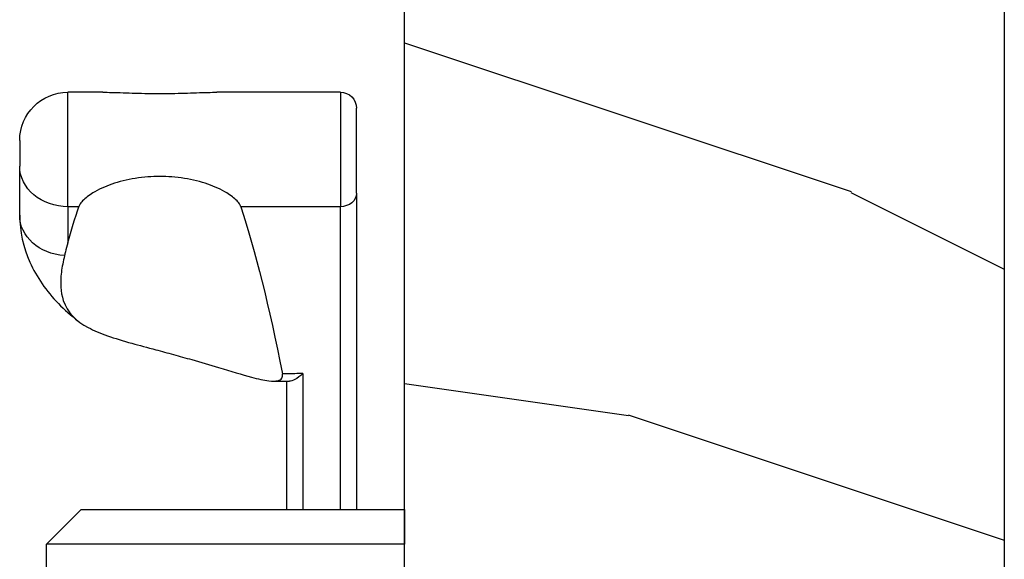
# Model space of a CAD drawing. Units: millimetres. Extents: x 986 to 2100, y -85 to 51.
# Drawn here: x 1013 to 1015, y 13 to 14 of the extents above; entities that cross this region are included whole.
import ezdxf

# ---------------------------------------------------------------- set-up
doc = ezdxf.new("R2010")
doc.units = ezdxf.units.MM
doc.header["$MEASUREMENT"] = 0

# ---------------------------------------------------------------- blocks, each defined once
blk = doc.blocks.new('BB-105')
h = blk.add_hatch()
h.set_pattern_fill('WOOD1', color=1, scale=30, angle=45, pattern_type=2)
h.set_pattern_definition([(261.8699, (-12.72792206135786, 29.698484809835), (21.21319907757999, 106.0660180495853), [15, -135]), (251.5651, (6.363961030678928, 36.06244584051392), (4.563926263401186e-05, -42.42641678491383), [33.54102, -33.54102]), (243.4349, (16.97056274847714, 25.45584412271571), (-21.21324652746686, -63.63958565313664), [18.97368, -75.89466])])
h.paths.add_polyline_path([(-80.4388258445835, -0.0005177970337708615), (-80.4684904167807, -1.700000000004367), (-99.16849041679234, -1.700000000004367), (-99.19816402717038, 0), (-116, 0), (-116, -28.5), (-99.19816402717038, -28.5), (-99.16849041679234, -26.80000000000291), (-80.4684904167807, -26.80000000000291), (-80.43881680640266, -28.50000000000001), (-40.09998317236023, -28.50000000000727), (-39.96911005972597, -21.00228439868566), (-37.23089615932173, -21.00000000000728), (-37.09998317236023, -28.50000000000728), (0, -28.5), (0, 0), (-37.09998317236023, -1.77635683940025e-15), (-37.23085628499459, -7.497715601321609), (-39.96907018539859, -7.499999999999999), (-40.09998317236023, -1.77635683940025e-15)])
at = {"color": 4}
for points in [[(0, -28.5), (-37.09998317236023, -28.50000000000728), (-37.23089615932173, -21.00000000000728), (-39.96911005972597, -21.00228439868566), (-40.09998317236023, -28.50000000000728), (-80.43881680640266, -28.50000000000001)], [(-80.4388258445835, -0.0005177970337698773), (-40.09998317236023, 0), (-39.96907018539859, -7.499999999999999), (-37.23085628499459, -7.497715601321609), (-37.09998317236023, 0), (0, 0)]]:
    blk.add_lwpolyline(points, dxfattribs=at)
blk = doc.blocks.new('Q-163c')
at = {"color": 3}
for p, q in [((3.048000000000599, 19.83145055557472), (3.048000000000144, 14.38979525399236)), ((3.048000000000599, 19.83145055557472), (8.917081811946446, 19.83145055557472)), ((14.34033401189114, 19.83145055557472), (16.00200000000061, 19.83145055557472)), ((16.00200000000012, 14.38979525399236), (16.00200000000058, 19.83145055557472)), ((2.286000000000257, 15.03222036024053), (2.286000000000598, 19.06945055557475)), ((18.28800000000058, 17.54545055557475), (18.28800000000047, 16.31707057273692)), ((18.28800000000157, 13.98910823991355), (18.28800000000047, 16.3170705727369)), ((2.286000000000257, 15.03222036024053), (2.286000000007249, 0)), ((3.048000000000116, 14.38979525399236), (7.777156700683918, 14.38979525399236)), ((3.048000000006823, 0), (3.048000000000116, 14.38979525399236)), ((15.48020382889587, 14.38979525399236), (16.00200000000012, 14.38979525399236)), ((16.00200000000012, 14.38979525399236), (16.00200000000095, 12.67229923939755)), ((4.826000000003802, 6.464018909415785), (4.826000000006815, 0)), ((5.588000000007213, 0), (5.588000000004428, 6.090296382925658)), ((0, 0), (-4.831690603168681e-13, -1.65100000000001)), ((15.36699999999999, 0), (0, 0)), ((15.36699999999999, 0), (17.01799999999949, -1.65100000000001)), ((-4.831690603168681e-13, -3.048000000000002), (-4.831690603168681e-13, -1.65100000000001)), ((-4.831690603168681e-13, -1.65100000000001), (17.01799999999949, -1.65100000000001)), ((17.01799999999949, -3.048000000000002), (17.01799999999949, -1.65100000000001)), ((-4.831690603168681e-13, -3.048000000000002), (17.01799999999949, -3.048000000000002)), ((5.485389920067973e-12, -3.048000000000002), (5.712763595511205e-12, -3.937000000000026)), ((3.556000000005497, -3.048000000000002), (3.556000000005753, -3.937000000000026)), ((4.318000000008936, -8.454702283755381), (4.318000000006521, -3.609464203669262)), ((5.769607014372014e-12, -3.937000000000012), (3.556000000005753, -3.937000000000012)), ((5.769607014372014e-12, -3.937000000000012), (5.769607014372014e-12, -19.16909006432702)), ((3.937000000005838, -3.937000000000012), (3.556000000005753, -3.937000000000012)), ((3.556000000005753, -3.937000000000012), (3.556000000005753, -17.1704)), ((3.937000000005838, -17.1704), (3.937000000005838, -3.937000000000012)), ((12.47775000000235, -3.937000000000012), (4.540250000002317, -3.937000000000012)), ((4.540250000002317, -3.937000000000012), (4.540250000002317, -9.144000000000005)), ((12.47775000000232, -3.937000000000012), (12.47775000000232, -9.144000000000005)), ((4.540250000008967, -8.454702283755381), (4.318000000008936, -8.454702283755381)), ((4.31800000000905, -10.53258728383557), (4.318000000008993, -8.454702283755353)), ((4.540250000002317, -9.144000000000005), (12.47775000000235, -9.144000000000005)), ((13.08100000001008, -9.080500000000015), (12.4777500000101, -9.080500000000015)), ((13.08100000001008, -19.4945), (13.08100000001008, -9.080500000000015)), ((13.3350000000101, -9.334500000000006), (13.3350000000101, -19.24050000000001)), ((12.22375000000235, -9.398000000000025), (4.794250000002336, -9.398000000000025)), ((7.747000000009166, -9.398000000000025), (7.747000000009166, -9.676348347236129)), ((8.001000000009213, -9.694058021852484), (8.001000000009213, -9.398000000000224)), ((8.255000000009574, -9.398000000000465), (8.255000000009034, -10.5325872838356)), ((4.318000000009022, -10.5325872838356), (8.255000000009005, -10.5325872838356)), ((4.318000000009022, -10.5325872838356), (4.318000000008624, -15.84402288218112)), ((13.3350000000101, -11.68400000000003), (15.87500000001012, -11.68400000000003)), ((15.87500000001012, -11.684), (15.87500000001012, -16.89100000000002)), ((8.255000000008607, -15.84402288218112), (4.318000000008624, -15.84402288218112)), ((4.318000000008226, -17.5514), (4.318000000008595, -15.84402288218112)), ((8.255000000008607, -15.84402288218112), (8.255000000008266, -17.5514)), ((8.76300000000876, -16.77253259711406), (8.763000000009725, -19.34242481999469)), ((3.556000000005753, -17.1704), (3.937000000005838, -17.1704)), ((8.509000000008228, -17.80540000000001), (8.509000000008655, -16.89375369941233)), ((13.3350000000101, -16.89100000000002), (15.87500000001012, -16.89100000000002)), ((8.255000000005879, -17.5514), (4.318000000005867, -17.5514)), ((4.318000000005753, -17.9324), (4.318000000005867, -17.5514)), ((8.128000000005756, -17.9324), (8.25500000000585, -17.5514)), ((4.318000000005753, -17.9324), (8.128000000005756, -17.9324)), ((8.509000000005841, -17.80540000000001), (8.128000000005756, -17.9324)), ((8.128000000005756, -17.9324), (8.128000000005756, -23.44020942283109)), ((8.509000000005841, -23.44020942283109), (8.509000000005841, -17.80540000000002)), ((6.28488227809342, -19.27879309255727), (5.769607014372014e-12, -19.16909006432702)), ((5.854872142663226e-12, -19.55014810131176), (5.769607014372014e-12, -19.16909006432702)), ((5.854872142663226e-12, -19.55014810131176), (6.278232911240963, -19.65973506441185)), ((0.1270000000063192, -19.55236489455764), (0.1270000000063192, -26.12594861316909)), ((0.3854329112413097, -26.12594861316909), (0.3854329112413097, -19.55687585780284)), ((1.655432911241348, -19.57904379026168), (1.655432911241348, -25.24417447584311)), ((1.905000000006311, -25.24417447584311), (1.905000000006311, -19.58340000000001)), ((6.278232911240906, -19.65973506441185), (6.28488227809342, -19.27879309255727)), ((8.528430674809158, -19.4945), (8.509000000010076, -19.4945)), ((13.08100000001008, -19.4945), (8.535928249197298, -19.4945)), ((8.763000000015381, -19.4945), (8.763000000016461, -20.37080000000002)), ((9.779000000016453, -20.37080000000002), (9.779000000015401, -19.49450000000002)), ((10.16000000001569, -19.4945), (10.16000000001648, -19.98980000000002)), ((10.66800000001808, -19.4945), (10.66800000002152, -25.25289973972716)), ((11.04900000002206, -26.59447662648633), (11.04900000001786, -19.4945)), ((12.41425000001786, -19.4945), (12.41425000002209, -26.59447662648631)), ((13.2080000000222, -25.88405810892198), (13.20800000001836, -19.46047045256124)), ((2.421865822488598, -19.71670408693696), (2.635250000018232, -20.45078995916444)), ((6.102649366871049, -19.78095240269086), (2.421865822488598, -19.71670408693696)), ((6.096000000018222, -20.51119757511479), (6.102649366871049, -19.78095240269087)), ((6.527800000005868, -19.91369637898158), (6.908800000005755, -19.91369637898158)), ((6.527800000005868, -19.91369637898158), (6.527800000005868, -21.52465903025097)), ((6.908800000005755, -21.52465903025097), (6.908800000005755, -19.91369637898158)), ((2.635250000018232, -20.45078995916444), (1.905000000018475, -20.2246267160764)), ((2.635250000018232, -20.45078995916444), (6.096000000018222, -20.51119757511478)), ((2.635250000018232, -25.14872380927318), (2.635250000018232, -20.45078995916444)), ((6.096000000018222, -20.51119757511479), (6.477000000018336, -20.51119757511479)), ((6.096000000018222, -20.51119757511479), (6.096000000018222, -21.05143999456429)), ((6.47700000001845, -20.16189437454544), (6.477000000018336, -20.51119757511479)), ((6.477000000018336, -21.05143999456429), (6.477000000018336, -20.51119757511479)), ((8.763000000016461, -20.37080000000002), (9.779000000016453, -20.37080000000002)), ((10.32274820119895, -20.33713559341864), (9.93558539380021, -20.33713559341864)), ((10.28700000002158, -23.98220948644607), (10.28700000002243, -20.35857048840623)), ((6.096000000018222, -21.05143999456429), (4.298606013364832, -21.08281362330291)), ((6.096000000018222, -21.05143999456429), (6.477000000018336, -21.05143999456429)), ((6.102649366871049, -21.7816851669882), (6.096000000018222, -21.05143999456429)), ((6.477000000018336, -21.05143999456429), (6.47700000001845, -21.40074319513363)), ((4.298606013364832, -21.08281362330291), (4.311350633165858, -21.81295240269087)), ((4.311350633165858, -21.81295240269085), (4.486934177548306, -21.80988758052334)), ((6.278232911240963, -21.77862034482068), (4.486934177535716, -21.80988758052334)), ((4.493583544388201, -22.19082955237793), (4.486934177535716, -21.80988758052335)), ((6.278232911240906, -21.77862034482068), (6.28488227809342, -22.15956231667526)), ((6.527800000005868, -21.52465903025097), (6.908800000005755, -21.52465903025097)), ((3.206750000018246, -22.19389437454545), (3.206750000018246, -23.4770790600513)), ((3.206750000018246, -22.19389437454545), (3.937000000018458, -22.19389437454545)), ((3.937000000018458, -23.4770790600513), (3.937000000018458, -22.19389437454545)), ((4.368800000005734, -22.3178102096628), (3.987800000005848, -22.3178102096628)), ((3.987800000005848, -22.3178102096628), (3.987800000005848, -23.24978979033723)), ((4.368800000005734, -23.24978979033723), (4.368800000005734, -22.3178102096628)), ((4.493583544388201, -22.19082955237793), (6.28488227809342, -22.15956231667526)), ((4.368800000005734, -23.24978979033723), (3.987800000005848, -23.24978979033723)), ((4.493583544388201, -23.37677044762209), (4.486934177535716, -23.75771241947668)), ((8.128000000005756, -23.44020942283109), (4.493583544388201, -23.37677044762209)), ((3.937000000018458, -23.4770790600513), (3.206750000018246, -23.4770790600513)), ((4.311350633165858, -23.85802103190591), (4.298606013364832, -24.58815981129385)), ((10.16664936687107, -23.96022565147682), (4.311350633165858, -23.85802103190591)), ((4.486934177535716, -23.75771241947669), (8.12135063315327, -23.82115139468567)), ((7.874000000021653, -23.92020730792075), (7.874000000021653, -23.81683387332404)), ((8.128000000005756, -23.44020942283109), (8.121350633153241, -23.82115139468567)), ((8.509000000005841, -23.44020942283109), (8.128000000005756, -23.44020942283109)), ((8.255000000021539, -23.79941966767387), (8.255000000021539, -23.92685768765843)), ((10.16000000001824, -24.69047082390075), (10.16664936687107, -23.96022565147682)), ((4.298606013364832, -24.58815981129385), (10.16000000001824, -24.69047082390075)), ((10.54100000001836, -24.69047082390075), (10.16000000001824, -24.69047082390075)), ((10.16000000001824, -24.69047082390075), (10.16000000001824, -26.82014917493035)), ((10.54100000001844, -24.3411676233314), (10.54100000001836, -24.69047082390075)), ((10.54100000001836, -26.82014917493035), (10.54100000001836, -24.69047082390075)), ((1.905000000006368, -25.24417447584311), (1.655432911241348, -25.24417447584311)), ((2.635250000018232, -25.14872380927318), (1.905000000018447, -25.14872380927318)), ((3.165580063643716, -25.68839160273384), (3.152835443843117, -26.41853038212179)), ((4.82600000001824, -25.71737434053136), (3.165580063643716, -25.68839160273384)), ((4.845948100576265, -26.44808377347587), (4.82600000001824, -25.71737434053136)), ((0.3854329112413097, -26.12594861316909), (0.1270000000063192, -26.12594861316909)), ((13.2080000000222, -25.88405810892198), (13.20800000002251, -26.14738559341865)), ((3.152835443843117, -26.41853038212179), (4.845948100576294, -26.44808377347586)), ((4.721164556181719, -26.5413563351766), (3.15283544383098, -26.51398104869172)), ((12.41425000002209, -26.59447662648633), (11.04900000002206, -26.59447662648633)), ((12.41425000002252, -26.94113559341864), (12.41425000002209, -26.59447662648633)), ((3.152835443830924, -26.76794236326143), (4.721164556181634, -26.79531764974632)), ((10.16000000001824, -26.82014917493035), (5.827528588550507, -26.82014917533019)), ((10.54100000001836, -26.82014917493035), (10.16000000001824, -26.82014917493035)), ((10.16000000001839, -27.50635971125925), (10.16000000001824, -26.82014917493035)), ((10.54100000001836, -26.82014917493035), (10.54100000001841, -27.14833682273984)), ((12.41425000002252, -26.94113559341864), (10.54100000002251, -26.94113559341864)), ((5.967023202261259, -27.50635973076066), (10.16000000001839, -27.50635971125925)), ((5.969000000018895, -28.12195644293953), (5.96900000001844, -27.59082614119362)), ((10.16000000001839, -27.50635971125925), (10.16000000001887, -28.12195644293953)), ((10.54100000001893, -27.76393355442009), (10.54100000001841, -27.14833682273984)), ((10.54100000002023, -34.08900458493005), (10.54100000001893, -27.76393355442009)), ((5.086692205743788, -28.3086739532859), (2.771146830758482, -28.4097728477052)), ((5.969000000018895, -28.12195644293952), (5.969000000020117, -34.08900458493005)), ((10.16000000001887, -28.12195644293953), (5.969000000018895, -28.12195644293953)), ((10.16000000001887, -28.12195644293952), (10.16000000002012, -34.08900458493005)), ((2.777793243914317, -28.663531095987), (5.093338618899566, -28.5624322015677)), ((5.969000000020117, -34.08900458493005), (5.969000000020117, -37.22698671729837)), ((5.969000000020117, -34.08900458493005), (10.16000000002012, -34.08900458493005)), ((10.54100000002023, -34.08900458493005), (10.16000000002012, -34.08900458493005)), ((10.16000000002012, -34.08900458493005), (10.16000000002012, -37.22698671729837)), ((10.54100000002023, -37.22698671729837), (10.54100000002023, -34.08900458493005)), ((5.969000000021538, -41.98948671729838), (5.969000000020117, -37.22698671729837)), ((10.16000000002012, -37.22698671729837), (5.969000000020117, -37.22698671729837)), ((10.54100000002023, -37.22698671729837), (10.16000000002012, -37.22698671729837)), ((10.16000000002154, -41.98948671729838), (10.16000000002012, -37.22698671729837)), ((10.54100000002023, -37.22698671729837), (10.54100000002154, -41.60848671729838)), ((5.969000000021538, -41.98948671729838), (10.16000000002154, -41.98948671729838))]:
    blk.add_line(p, q, dxfattribs=at)
for centre, radius, start, end in [((3.048000000000599, 19.06945055557472), 0.7619999999999999, 90, 180), ((16.00199999999955, 17.54545055557921), 2.285999999999945, 0, 89.99999999997232), ((3.651250000000317, -3.936999999993773), 0.8889999999926346, 0, 89.99999999986973), ((4.826000000005877, -3.937000000000012), 0.8889999999999992, 131.3543710537693, 180), ((13.36674999969486, -3.936999999854152), 0.8889999999926346, 89.9999999801851, 180), ((4.82600000000653, -3.609464203669262), 0.5080000000000041, 156.0039248134181, 180), ((4.794250000002336, -9.144000000000005), 0.254, 180, 270), ((12.2237500000023, -9.144000000000005), 0.254, 270, 0), ((13.08100000001008, -9.334500000000006), 0.254, 0, 90), ((4.318000000005753, -17.1704), 0.7620000000000016, 180, 270), ((4.318000000005867, -17.1704), 0.3809999999999991, 180, 270), ((8.255000000005879, -17.80540000000001), 0.2539999999999992, 0, 90), ((6.273800000005735, -19.91369637898158), 0.6349999999999989, 0, 88.99999999999987), ((13.08100000001008, -19.24050000000001), 0.254, 270, 0), ((2.413000000018457, -20.2246267160764), 0.5080000000000011, 88.99999999999825, 180), ((6.096000000018449, -20.16189437454544), 0.3809999999999991, 0, 88.99999999999825), ((6.273800000005849, -19.91369637898158), 0.2539999999999996, 0, 89.0000000000015), ((9.779000000016453, -19.98980000000002), 0.381, 270, 0), ((8.763000000016461, -20.62480000000001), 0.2540000000000025, 90, 180), ((4.318000000018259, -22.19389437454545), 1.111250000000004, 91.00000000000014, 180), ((6.096000000018449, -21.40074319513363), 0.3810000000000002, 271.0000000000001, 0), ((4.318000000018458, -22.19389437454545), 0.3809999999999988, 91.00000000000175, 180), ((4.495800000005858, -22.3178102096628), 0.5080000000000001, 91.00000000000175, 180), ((6.273800000005849, -21.52465903025097), 0.2539999999999998, 270.9999999999985, 0), ((6.273800000005735, -21.52465903025097), 0.634999999999999, 271.0000000000001, 0), ((4.495800000005772, -22.3178102096628), 0.127000000000001, 90.99999999999035, 180), ((4.495800000005858, -23.24978979033723), 0.5079999999999968, 180, 269.0000000000015), ((4.495800000005744, -23.24978979033723), 0.1269999999999979, 180, 269.0000000000096), ((4.318000000018259, -23.4770790600513), 1.111249999999998, 180, 268.9999999999998), ((4.318000000018458, -23.4770790600513), 0.3809999999999996, 180, 268.9999999999982), ((8.12800000000587, -23.44020942283109), 0.3809999999999952, 268.9999999999982, 0), ((10.16000000001847, -24.3411676233314), 0.3809999999999996, 0, 88.99999999999825), ((3.179432911241349, -25.24417447584311), 1.524, 180, 268.9999999999998), ((3.175000000018457, -25.14872380927318), 1.270000000000001, 180, 268.9999999999998), ((3.175000000006349, -25.24417447584311), 1.270000000000002, 180, 268.9999999999998), ((3.175000000018258, -25.14872380927318), 0.5397500000000008, 180, 269.0000000000015), ((2.667000000006311, -26.12594861316909), 2.540000000000012, 180, 272.5000000000002), ((2.671432911241311, -26.12594861316909), 2.28600000000002, 180, 272.5000000000002), ((12.41425000002252, -26.14738559341865), 0.7937499999999998, 270, 0), ((4.69900000000635, -27.81116290802522), 1.270000000000003, 21.05580695816456, 88.99999999999987), ((4.826000000018468, -27.59090968903961), 1.143, 0.004188048059488507, 88.99999999999987), ((4.70343291124135, -27.81116290802522), 1.016, 21.05580695816608, 89.0000000000015), ((5.058993894766786, -27.67427833258145), 0.6350000000000111, 272.5000000000018, 21.05580695816608), ((5.054560983531786, -27.67427833258145), 0.889000000000008, 272.5000000000002, 21.05580695816304), ((10.16000000002154, -41.60848671729838), 0.3810000000000002, 270, 0)]:
    blk.add_arc(centre, radius, start, end, dxfattribs=at)
for centre, major_axis, ratio, start_param, end_param in [((16.00200000000049, 16.3170705727369), (2.285999999999996, 7.434468362900531e-15), 0.8430775672548322, 4.712388980384748, 6.28318530718003), ((3.048000000000258, 15.03222036024053), (-0.7620000000000002, 4.567523941714546e-15), 0.8430775672548212, 0, 1.570796326794622), ((11.62868026482872, -69.04782522471459), (-4.144574404581792e-11, 89.11958074421761), 0.1230033441678, 0.3590148471813652, 0.5601903811405595), ((11.62868026482872, -69.04782522471459), (-4.144574404581792e-11, 89.11958074421761), 0.1230033441678, 5.872811107381622, 5.924170460012398), ((16.00200000000157, 13.98910823991355), (2.285999999999999, 5.974293035743929e-15), 0.8430775672548305, 4.781061855573292, 6.283185307180031), ((5.586675926796289, 12.03050888051501), (-10.37855139430358, 1.853539294705692e-12), 0.5377919817104104, 1.497437474291953, 1.570923903862749), ((5.588000000001216, 12.06183292116901), (-10.414, -1.787283888563341e-15), 0.5389725061514731, 1.570796326795401, 1.591543508398988), ((4.318000000006464, -3.937000000000012), (-0.3809999999999997, -1.110223024625157e-15), 0.85967400611749, 4.712388980384688, 6.283185307180005), ((4.318000000008908, -8.782238080086131), (-0.3810000000000002, -5.551115123125783e-16), 0.859674006117489, 4.712388980384688, 6.283185307180006), ((7.747000000009223, -9.694058021852484), (0.2539999999999934, 1.81748728406791e-16), 0.06972312841083154, 0, 1.570796326795456), ((4.318000000008936, -10.25783757289672), (-0.3810000000000018, -1.110223024625156e-15), 0.7211278502332353, 0, 1.570796326794708), ((4.31800000000851, -15.95791480038952), (-0.3809999999999946, -3.33066907387547e-15), 0.2989289191820778, 4.712388980387392, 6.283185307185564), ((8.763000000008674, -16.89375369941231), (-0.253999999999998, -3.892231318430495e-16), 0.4772484342450631, 4.71238898038413, 6.283185307180476), ((8.763000000009697, -19.58900651853102), (-0.2539999999999987, -1.110223024625157e-15), 0.9707940887256871, 4.712388980384684, 6.283185307179734), ((8.672058732743238, -19.68624430930971), (-0.09555126286957578, 0.2353422107570865), 0.9269154930161092, 5.87033635708321, 6.272657676222201), ((8.694106686702298, -19.67628301236203), (-0.1143402266230869, 0.2268089730103153), 0.9394115027960269, 5.250935535443377e-05, 0.0007669207530035324), ((8.694106687528148, -19.67628301709937), (-0.114340218084759, 0.2268089824683453), 0.9394115027885162, 5.790657264508229, 6.283237860483324), ((10.2870000000224, -19.98004374552018), (0.3809999999999991, 2.433625545261007e-15), 0.9935085115119361, 4.71238898038459, 6.283185307179499), ((10.28700000002155, -25.25289973972716), (0.3809999999999966, 5.96050986345631e-14), 0.4381656655738641, 0, 0.8410686705675632), ((12.41425000002218, -25.88405810892198), (0.7937499999999997, 1.796287550087329e-15), 0.8950154551991709, 4.712388980384418, 6.283185307179626), ((3.148402532595924, -26.76794236326143), (0.004432911235069874, 0.2539613145697173), 0.01744974916038605, 4.712693566879846, 6.283185307180998), ((4.716731644946606, -26.79531764974632), (0.004432911235069537, 0.2539613145697173), 0.01744974916038425, 4.712693566879846, 6.283185307180826), ((5.647162622740808, -27.44613737350846), (0.2370406556836219, 0.0912563836291894), 0.00627108180998081, 4.728676826005928, 6.283185307174914), ((6.696996450325827, -27.4990540810974), (-0.7293714512449989, -0.03580775605906751), 0.3776809465164691, 6.244662847913339, 6.244798220134944), ((10.16000000001841, -27.14833682273985), (0.3809999999999996, 1.342855306532057e-15), 0.9396926207859073, 4.7123889803845, 6.283185307179599), ((10.16000000001893, -27.76393355442009), (0.381000000000001, 8.376695150339047e-16), 0.9396926207859096, 4.712388980384501, 6.283185307179599), ((2.766713919523482, -28.40977284770523), (0.0110793243907961, -0.253758248281788), 0.01743580066540832, 3.159704814360957e-11, 1.570035063460147), ((5.082259294508759, -28.30867395328593), (0.01107932439079418, -0.2537582482817879), 0.01743580066540726, 3.203477397443277e-11, 1.570035063460567)]:
    blk.add_ellipse(centre, major_axis=major_axis, ratio=ratio, start_param=start_param, end_param=end_param, dxfattribs=at)
for points, knots in [([(14.34031505777008, 19.83114771838675), (14.19864091213051, 19.83119628459127), (14.05345206333988, 19.82851476605859), (13.57560876960378, 19.81591062243729), (13.18794295105602, 19.79984097255777), (12.3981127575266, 19.77678076316462), (11.99600178833006, 19.77011945360377), (11.26135874125029, 19.77011945360377), (10.85924777205378, 19.77678076316462), (10.06941757852448, 19.79984097255777), (9.681751759976748, 19.81591062243729), (9.203922290034456, 19.82851440142633), (9.058749044929868, 19.83119574107886), (8.917088544708491, 19.83114773306806)], [0.1904534697214674, 0.1904534697214674, 0.1904534697214674, 0.1904534697214674, 0.234477908355862, 0.234477908355862, 0.344674365417825, 0.344674365417825, 0.4548708224797871, 0.4548708224797871, 0.5650672795417501, 0.5650672795417501, 0.6752637366037121, 0.6752637366037121, 0.7192837136962807, 0.7192837136962807, 0.7192837136962807, 0.7192837136962807]), ([(7.777156700683889, 14.38979525399236), (7.785750223152291, 14.41601376524852), (7.797525627213133, 14.44303218472493), (7.846600136136885, 14.53474913564042), (7.897268363346257, 14.60199624240508), (8.086586692037741, 14.80322900985942), (8.264256704816546, 14.93654331372926), (8.69948114329435, 15.2025643273106), (9.041035416073527, 15.3566936686081), (9.681751759976095, 15.57962689909436), (10.0694175785238, 15.67654984190636), (10.85924777205312, 15.801442664663), (11.26135874124967, 15.8295497394964), (11.99600178832941, 15.8295497394964), (12.39811275752598, 15.801442664663), (13.18794295105533, 15.67654984190636), (13.57560876960306, 15.57962689909436), (14.21632511350575, 15.3566936686081), (14.55787938628495, 15.2025643273106), (14.99310382476287, 14.93654331372926), (15.17077383754173, 14.80322900985942), (15.36009216623333, 14.60199624240508), (15.41076039344279, 14.53474913564042), (15.45983490236662, 14.44303218472493), (15.47161030642749, 14.41601376524852), (15.4802038288959, 14.38979525399236)], [0.9293891369543829, 0.9293891369543829, 0.9293891369543829, 0.9293891369543829, 0.9442134511235392, 0.9442134511235392, 0.9786852572875031, 0.9786852572875031, 1.047628869615432, 1.047628869615432, 1.144219553315437, 1.144219553315437, 1.254416010377399, 1.254416010377399, 1.364612467439362, 1.364612467439362, 1.474808924501324, 1.474808924501324, 1.585005381563287, 1.585005381563287, 1.681596065263292, 1.681596065263292, 1.750539677591221, 1.750539677591221, 1.785011483755185, 1.785011483755185, 1.799835797924339, 1.799835797924339, 1.799835797924339, 1.799835797924339]), ([(18.28800000000157, 13.98910823991355), (18.2880000000018, 13.22338656639846), (18.11752803492368, 12.45782523641728), (17.48624570141232, 11.03716973271108), (17.01838403087763, 10.37384990180504), (16.16231156210901, 9.492896462841486), (15.84469370482182, 9.212649108721166), (15.50296036587164, 8.95033755114406)], [0, 0, 0, 0, 0.3071684936688796, 0.3071684936688796, 0.6204066984234367, 0.6204066984234367, 0.7803070411052568, 0.7803070411052568, 0.7803070411052568, 0.7803070411052568]), ([(16.00200000000095, 12.67229923939755), (16.04436414407385, 12.52245266855508), (16.08252893610771, 12.37644405228374), (16.13097248954716, 12.182023408237), (16.14502742512116, 12.12433952087605), (16.1588628315742, 12.06637561578776)], [1.597127107843292, 1.597127107843292, 1.597127107843292, 1.597127107843292, 1.675054487004901, 1.675054487004901, 1.707688121258269, 1.707688121258269, 1.707688121258269, 1.707688121258269]), ([(16.15883982746263, 12.0663830778561), (16.2234240162351, 11.79576907057708), (16.27602658972464, 11.53090577407534), (16.36702895420029, 10.7836198001674), (16.35025566821238, 10.33883213807761), (16.01846199315219, 9.341468021239393), (15.59340088221848, 8.949963780507517), (14.4944167643591, 8.356541625916492), (13.79672384740732, 8.132251980150073), (12.5991753314909, 7.798192503805723), (12.21742968688309, 7.696993723404972), (11.54646751497128, 7.517681517436927), (11.26596003075247, 7.442352960826241), (10.69369821900676, 7.285466149342966), (10.40094141422219, 7.203613234088806), (9.688982366647963, 6.999587760245333), (9.26275026671803, 6.873077418670334), (8.247729480644267, 6.56754346184303), (7.722733525427344, 6.406485947874955), (6.952744534090613, 6.202519720660206), (6.677500925213451, 6.141992011091816), (6.276640460402149, 6.094229434570138), (6.134664904847597, 6.095161486659663), (5.939424070316164, 6.140403735855699), (5.87225451704046, 6.178214013649466), (5.7971570229885, 6.292225661216293), (5.787100018354948, 6.363732597712527), (5.804045651235299, 6.450181215004875)], [-1.175721902308, -1.175721902308, -1.175721902308, -1.175721902308, -1.107690522919509, -1.107690522919509, -0.979934618513788, -0.979934618513788, -0.789446741643053, -0.789446741643053, -0.606197117777559, -0.606197117777559, -0.527693847626325, -0.527693847626325, -0.4740899209737951, -0.4740899209737951, -0.4205058673468701, -0.4205058673468701, -0.345241868493777, -0.345241868493777, -0.240092169986001, -0.240092169986001, -0.162609314448906, -0.162609314448906, -0.100358632818873, -0.100358632818873, -0.048493982490989, -0.048493982490989, 0, 0, 0, 0]), ([(4.82600000000437, 6.464018909413028), (4.827297387585531, 6.462755831081807), (4.828594907989441, 6.46149553152452), (4.957582417239649, 6.33650443468818), (5.087602943239318, 6.239451240510846), (5.314563817899881, 6.117443081084787), (5.405933136167363, 6.090920036780034), (5.472368150590427, 6.090529417604643)], [-0.9476286876490458, -0.9476286876490458, -0.9476286876490458, -0.9476286876490458, -0.946663580074391, -0.946663580074391, -0.8516954792334449, -0.8516954792334449, -0.764525013510672, -0.764525013510672, -0.764525013510672, -0.764525013510672]), ([(7.747000000009137, -9.676348347236129), (7.747000000009137, -9.758858787702422), (7.765582541978034, -9.841502487977891), (7.793941104659325, -9.9181825979733), (7.837212648510757, -10.03518664995877), (7.903967334081273, -10.14286390655228), (7.977328478925841, -10.23846363215412), (8.06163561120431, -10.3483274944095), (8.157225042648491, -10.44538131652735), (8.251851144926263, -10.52978316202554), (8.252900754228648, -10.53071936208073), (8.253950378147692, -10.53165407044723), (8.255000000009005, -10.5325872838356)], [1.979438e-16, 1.979438e-16, 1.979438e-16, 1.979438e-16, 0.029608401635937, 0.029608401635937, 0.029608401635937, 0.07478704006544999, 0.07478704006544999, 0.07478704006544999, 0.126706642115138, 0.126706642115138, 0.126706642115138, 0.127282543435986, 0.127282543435986, 0.127282543435986, 0.127282543435986]), ([(8.255000000009005, -10.5325872838356), (8.254475189078363, -10.53141663451268), (8.253950377118628, -10.53024540308941), (8.253425572467563, -10.52907359732514), (8.13796093865622, -10.27125933601339), (8.001000000009157, -9.973037081133327), (8.001000000009213, -9.694058021852484)], [-0.127282543435986, -0.127282543435986, -0.127282543435986, -0.127282543435986, -0.126706642115138, -0.126706642115138, -0.126706642115138, -1.979438e-16, -1.979438e-16, -1.979438e-16, -1.979438e-16]), ([(8.76300000000876, -16.77253259711408), (8.763000000008702, -16.68369973964134), (8.74139698607516, -16.59282487216569), (8.707308466875276, -16.50625761397221), (8.614336156085614, -16.27015589345487), (8.432119287991469, -16.0570578169166), (8.257692798191727, -15.84726200977897), (8.256795205604988, -15.84618240792818), (8.255897601524254, -15.84510269864219), (8.255000000008607, -15.84402288218112)], [-0.118551921496895, -0.118551921496895, -0.118551921496895, -0.118551921496895, -0.08674621510838901, -0.08674621510838901, -0.08674621510838901, 0, 0, 0, 0.000446392974643, 0.000446392974643, 0.000446392974643, 0.000446392974643]), ([(8.255000000008607, -15.84402288218112), (8.255448800766459, -15.84542662780984), (8.255897602806641, -15.84683076002875), (8.256346399100181, -15.84823526157243), (8.375536587974068, -16.22123924282762), (8.509000000008655, -16.6127953555235), (8.509000000008655, -16.89375369941231)], [-0.000446392974643, -0.000446392974643, -0.000446392974643, -0.000446392974643, 0, 0, 0, 0.118551921496895, 0.118551921496895, 0.118551921496895, 0.118551921496895]), ([(8.763000000014642, -17.49524957600102), (8.763000000014614, -17.40012920015212), (8.703598561302044, -17.25459621796946), (8.57265693235101, -17.13319970317454), (8.518195215252064, -17.09218243789405), (8.509727287280754, -17.08595444561436), (8.509000000014538, -17.08542063039465)], [-0.167233460271261, -0.167233460271261, -0.167233460271261, -0.167233460271261, -0.129000733574966, -0.109884370226819, -0.106698309668794, -0.1063992136887632, -0.1063992136887632, -0.1063992136887632, -0.1063992136887632]), ([(8.579607657865438, -19.44956553139372), (8.578896453110616, -19.44992392568938), (8.567320925649824, -19.4556466049147), (8.541363385249582, -19.48473900496792), (8.52937476600809, -19.50269993807962), (8.513326319420003, -19.54439811335016), (8.509000000009735, -19.56771532345711), (8.509000000009706, -19.58900651853102)], [0, 0, 0, 0, 0.01926441050741171, 0.01926441050741171, 0.03301958052224781, 0.03301958052224781, 0.04601428882706642, 0.04601428882706642, 0.04601428882706642, 0.04601428882706642]), ([(8.560314730548129, -19.46417701954417), (8.571173760750042, -19.46229457519468), (8.613767418944292, -19.45412154108985), (8.649217187073617, -19.443982472187), (8.672058732743238, -19.43513992283017)], [-0.02607939612726733, -0.02607939612726733, -0.02607939612726733, -0.02607939612726733, -0.019707731480145, 0, 0, 0, 0]), ([(10.3222164488682, -20.33714725724872), (10.33948331754098, -20.33678775962349), (10.36294106153045, -20.33441894995462), (10.41457259681331, -20.32121835326632), (10.44273777408392, -20.3105444464918), (10.50244025433059, -20.2781546069283), (10.53423742955565, -20.25450209055229), (10.58060292373975, -20.20738541413363), (10.59766692209629, -20.18615208871839), (10.63845603198249, -20.12245905740787), (10.65695153296807, -20.07520306917598), (10.66675741977082, -20.01220375475603), (10.66800000002237, -19.99590516539652), (10.66800000002237, -19.98004374552018)], [0, 0, 0, 0, 0.01187904593336396, 0.01187904593336396, 0.02337952387856301, 0.02337952387856301, 0.03705692187907697, 0.03705692187907697, 0.04631911895631294, 0.04631911895631294, 0.06296301647178784, 0.06296301647178784, 0.06876231701510593, 0.06876231701510593, 0.06876231701510593, 0.06876231701510593]), ([(10.32221646930321, -20.33716000054063), (10.31224452973692, -20.33736537666486), (10.30410081942134, -20.33893224334584), (10.29814405497396, -20.34189563960355), (10.29100018930507, -20.34544959997513), (10.28700000002243, -20.35101408436165), (10.2870000000224, -20.35857048840623)], [0.2124849597061521, 0.2124849597061521, 0.2124849597061521, 0.2124849597061521, 0.231018442146274, 0.231018442146274, 0.231018442146274, 0.253245392716419, 0.253245392716419, 0.253245392716419, 0.253245392716419]), ([(3.937085638302847, -23.48515674762359), (3.937913484803033, -23.52419497711601), (3.945033158532965, -23.56560142339876), (3.97639688872809, -23.65334228096408), (4.004128454540535, -23.69888414174127), (4.070379271229115, -23.77042720732354), (4.111906675624169, -23.80158664338168), (4.204835955952007, -23.8444665068228), (4.256241279156228, -23.85616652125761), (4.306975384579715, -23.85792576302364), (4.309160329028174, -23.85798280000489), (4.311350633168871, -23.85802103190588)], [0.066333902112106, 0.066333902112106, 0.066333902112106, 0.066333902112106, 0.07933708382853599, 0.07933708382853599, 0.09505606207328599, 0.09505606207328599, 0.109678265821338, 0.109678265821338, 0.12430046956939, 0.12430046956939, 0.124956636260569, 0.124956636260569, 0.124956636260569, 0.124956636260569]), ([(11.04900000002206, -26.59447662648633), (11.04841891903436, -26.59333700901591), (11.04783783778603, -26.5921962012449), (11.04725676083879, -26.59105420502073), (10.8725020524106, -26.24760706235853), (10.66800000002164, -25.78161121916118), (10.66800000002152, -25.25289973972713)], [-0.254087459067645, -0.254087459067645, -0.254087459067645, -0.254087459067645, -0.253245392716376, -0.253245392716376, -0.253245392716376, 0, 0, 0, 0]), ([(5.827447633280201, -26.82018628630571), (5.742883060241752, -26.63571396291935), (5.632818679981511, -26.48220332705868), (5.323823430194039, -26.11596307337234), (5.074413767158632, -25.9160349585374), (4.82910282176428, -25.719855683435), (4.827551406017847, -25.71861501003292), (4.825999996928374, -25.71737434195093)], [0.0646090005269193, 0.0646090005269193, 0.0646090005269193, 0.0646090005269193, 0.127026915653014, 0.127026915653014, 0.2540223342369369, 0.2540223342369369, 0.254830592314495, 0.254830592314495, 0.254830592314495, 0.254830592314495]), ([(10.54100000002182, -25.96750244513096), (10.60735524594642, -26.08510828054446), (10.681638421233, -26.1923476793034), (10.75831346553665, -26.28851680511417), (10.85059369205169, -26.40425861907951), (10.94821018726472, -26.50550209441418), (11.04551352165552, -26.59140504849411), (11.04667567554995, -26.59243104059652), (11.04783783804675, -26.59345490047833), (11.04900000002203, -26.59447662648633)], [0.1241610738725313, 0.1241610738725313, 0.1241610738725313, 0.1241610738725313, 0.182741938608466, 0.182741938608466, 0.182741938608466, 0.253245392716376, 0.253245392716376, 0.253245392716376, 0.254087459067645, 0.254087459067645, 0.254087459067645, 0.254087459067645]), ([(5.322607627647841, -26.56149755627976), (5.324182076487034, -26.56225705495721), (5.400476681190042, -26.59927582566674), (5.543161483283228, -26.68917666245392), (5.676248493897901, -26.82153476545071), (5.737908594805219, -26.90167861999898), (5.749091734735828, -26.91699431672994)], [0.08104316801828208, 0.08104316801828208, 0.08104316801828208, 0.08104316801828208, 0.081905098719843, 0.122857648079765, 0.163810197439687, 0.1732879144370827, 0.1732879144370827, 0.1732879144370827, 0.1732879144370827]), ([(5.80456100421415, -27.00044469340973), (5.819776302776177, -27.02566255456686), (5.873520481450583, -27.12299751534152), (5.940330145836327, -27.30155532880684), (5.963843162461927, -27.45783042528379), (5.967625002834126, -27.53486191519109)], [0.1900116787814924, 0.1900116787814924, 0.1900116787814924, 0.1900116787814924, 0.204762746799609, 0.24571529615953, 0.286667845519452, 0.286667845519452, 0.286667845519452, 0.286667845519452]), ([(5.967014034418042, -27.50635976930914), (5.96671132048678, -27.49797625780928), (5.96634380362562, -27.48843440555903), (5.964354600031669, -27.44501870173829), (5.961882282987716, -27.4019922432212), (5.951895652367085, -27.29598328368901), (5.944211133734598, -27.23294559371132), (5.918783496505711, -27.0936481181875), (5.901106240658748, -27.01878830514642), (5.861908584198829, -26.90141091782193), (5.84587125112833, -26.86028828949539), (5.827447256307892, -26.82018654190162)], [0.3388035059061371, 0.3388035059061371, 0.3388035059061371, 0.3388035059061371, 0.348682921550663, 0.348682921550663, 0.379016067042342, 0.379016067042342, 0.410907481929522, 0.410907481929522, 0.4434807356178849, 0.4434807356178849, 0.461441346078824, 0.461441346078824, 0.461441346078824, 0.461441346078824])]:
    blk.add_open_spline(points, degree=3, knots=knots, dxfattribs=at)
for points in [[(15.47497874805615, 8.928940188670225), (15.47360590430409, 8.927894344247306), (15.47223267615567, 8.926848787276583), (15.47085906387926, 8.925803517787443)], [(6.257472385056332, 6.100688330614759), (5.996075428232643, 6.092581500191216), (5.734117929634323, 6.089213338196458), (5.472364762150022, 6.09059951996602)], [(8.509000000009934, -19.47179838311705), (8.520500831941632, -19.47034388106121), (8.53156900440365, -19.46879257319895), (8.542226165386467, -19.46714199753308)], [(8.672058732742897, -19.4351399228303), (8.679853874301784, -19.4321222231976), (8.687210908375846, -19.42895659527365), (8.694106687550317, -19.42564194652596)], [(8.694106687480712, -19.42564194655941), (8.739071186657185, -19.40402850491327), (8.763000000009782, -19.37602832359931), (8.763000000009725, -19.34242481999469)], [(5.969000000018383, -27.59082614119359), (5.968999990826092, -27.56261382338425), (5.968074133568848, -27.53571867395024), (5.967014034418042, -27.50635976930917)]]:
    blk.add_open_spline(points, degree=3, dxfattribs=at)

msp = doc.modelspace()

# ---------------------------------------------------------------- block references
at = {"xscale": 0.03937, "yscale": 0.03937, "zscale": 0.03937, "rotation": 90.00000000000001}
msp.add_blockref('BB-105', (1013.72322765155, 14.4914570314508), dxfattribs=at)
at = {"xscale": -0.03937, "yscale": 0.03937, "zscale": 0.03937}
msp.add_blockref('Q-163c', (1013.72322765155, 13.43899746682173), dxfattribs=at)

doc.saveas('drawing.dxf')
